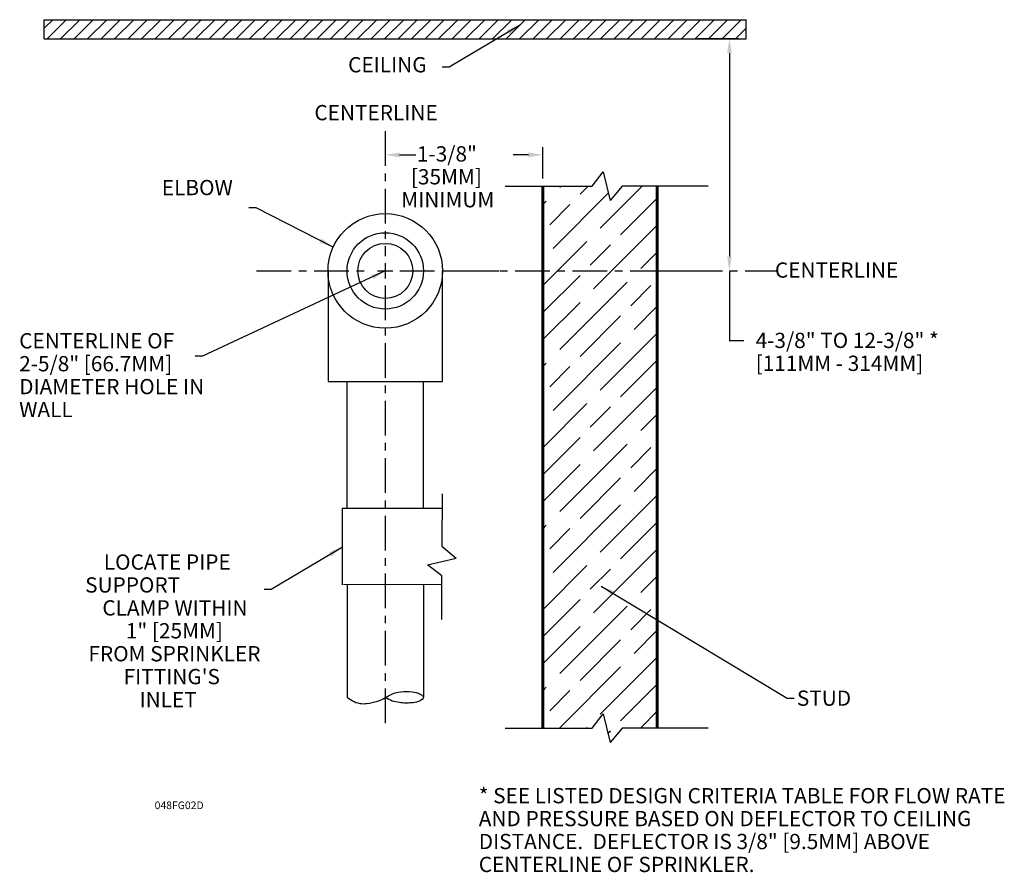
# Model space of a CAD drawing. Units: inches. Extents: x 36.1 to 49, y -6.4 to 4.8.
import ezdxf

# ---------------------------------------------------------------- set-up
doc = ezdxf.new("R2010")
doc.units = ezdxf.units.IN
doc.header["$LTSCALE"] = 0.605
doc.header["$MEASUREMENT"] = 0
doc.linetypes.add('CENTER2', pattern=[1.125, 0.75, -0.125, 0.125, -0.125])
doc.layers.get('0').update_dxf_attribs({"linetype": 'CONTINUOUS'})
doc.layers.add('12_COMPONENTS', color=7, linetype='CONTINUOUS')
doc.layers.add('24_SYMBOLS', color=7, linetype='CONTINUOUS', lineweight=60)
doc.styles.add('ARIAL', font='arial.ttf', dxfattribs={"height": 0.2})
doc.styles.add('Roman', font='romans.shx', dxfattribs={"width": 0.8, "oblique": 15, "height": 0.1})
doc.styles.get("Standard").update_dxf_attribs({"font": 'romans.shx', "width": 0.8})
doc.dimstyles.get("Standard").update_dxf_attribs({"dimtxt": 0.1, "dimasz": 0.1875, "dimexe": 0.1, "dimexo": 0.1, "dimgap": 0.09, "dimtad": 0, "dimtih": 1, "dimtoh": 1, "dimdec": 3, "dimzin": 4, "dimdsep": 46, "dimtxsty": 'Standard', "dimblk": '_FILLED', "dimblk1": '_FILLED', "dimblk2": '_FILLED', "dimcen": 0.09, "dimadec": 0, "dimazin": 0, "dimtol": 1, "dimtp": 0.005, "dimtm": 0.005, "dimtfac": 1, "dimtdec": 3, "dimtofl": 0, "dimtmove": 0, "dimatfit": 3, "dimldrblk": '_FILLED', "dimfxl": 0, "dimtolj": 1, "dimtzin": 4, "dimarcsym": 0})

# ---------------------------------------------------------------- blocks, each defined once
blk = doc.blocks.new('_FILLED')
at = {"color": 0, "linetype": 'ByBlock'}
blk.add_solid([(0, 0), (-1, 0.167), (-1, -0.167)], dxfattribs=at)

msp = doc.modelspace()

# ---------------------------------------------------------------- hatches: boundary and pattern name
at = {"layer": '12_COMPONENTS'}
h = msp.add_hatch(dxfattribs=at)
h.set_pattern_fill('ANSI31', color=256)
h.paths.add_polyline_path([(45.663, 4.762), (36.471, 4.762), (36.471, 4.512), (45.663, 4.512)])
h = msp.add_hatch(dxfattribs=at)
h.set_pattern_fill('GOST_WOOD', color=256, scale=0.125, angle=135)
h.set_pattern_definition([(225, (0, 0), (-0.53033, 0.53033), [1.25, -0.25]), (225, (3e-17, 0.35355), (-0.53033, 0.53033), [0.75, -0.1875, 0.375, -0.1875]), (225, (0.0884, 0.7955), (-0.53033, 0.53033), [1.25, -0.25])])
h.paths.add_polyline_path([(44.499, 2.581), (44.037, 2.581), (43.881, 2.394), (43.791, 2.768), (43.647, 2.581), (42.999, 2.581), (42.999, -4.513), (43.647, -4.513), (43.791, -4.326), (43.881, -4.7), (44.037, -4.513), (44.499, -4.513)])

# ---------------------------------------------------------------- linework, layer by layer
for p, q in [((36.471, 4.762), (45.663, 4.762)), ((36.471, 4.512), (36.471, 4.762)), ((45.663, 4.512), (45.663, 4.762)), ((36.471, 4.512), (45.663, 4.512)), ((45.563, 4.512), (45.027, 4.512)), ((45.444, 4.324), (45.444, 1.661)), ((40.937, 3.202), (40.937, 2.892)), ((41.124, 2.992), (41.335, 2.992)), ((42.812, 2.992), (42.613, 2.992)), ((42.999, 2.681), (42.999, 3.092)), ((43.647, 2.581), (43.791, 2.768)), ((43.791, 2.768), (43.881, 2.394)), ((42.505, 2.581), (43.647, 2.581)), ((44.037, 2.581), (43.881, 2.394)), ((45.167, 2.581), (44.037, 2.581)), ((40.937, 1.574), (40.937, 1.373)), ((40.187, 1.473), (40.187, 0.023)), ((40.836, 1.473), (41.037, 1.473)), ((41.687, 0.023), (41.687, 1.473)), ((41.787, 1.473), (42.425, 1.473)), ((44.599, 1.473), (45.227, 1.473)), ((45.444, 1.473), (45.444, 0.558)), ((45.631, 0.558), (45.444, 0.558)), ((40.187, 0.023), (41.687, 0.023)), ((40.437, -1.638), (40.437, 0.023)), ((40.437, -0.177), (40.437, 0.023)), ((41.437, -1.638), (41.437, 0.023)), ((41.681, -1.447), (41.677, -2.131)), ((41.681, -1.637), (40.374, -1.638)), ((40.374, -1.638), (40.374, -2.638)), ((41.677, -2.131), (41.864, -2.287)), ((41.49, -2.377), (41.864, -2.287)), ((41.677, -2.521), (41.49, -2.377)), ((41.677, -3.092), (41.677, -2.521)), ((41.674, -2.634), (40.39, -2.636)), ((40.437, -2.638), (40.437, -4.11)), ((41.437, -2.638), (41.437, -2.634)), ((41.437, -2.638), (41.437, -4.11)), ((43.647, -4.513), (43.791, -4.326)), ((43.791, -4.326), (43.881, -4.7)), ((42.505, -4.513), (43.647, -4.513)), ((44.037, -4.513), (43.881, -4.7)), ((45.167, -4.513), (44.037, -4.513))]:
    msp.add_line(p, q, dxfattribs=at)
at = {"layer": '12_COMPONENTS', "linetype": 'CENTER2'}
for p, q in [((40.937, 3.302), (40.937, 1.665)), ((39.251, 1.473), (40.745, 1.473)), ((41.129, 1.473), (46.07, 1.473)), ((40.937, 1.281), (40.937, -4.484))]:
    msp.add_line(p, q, dxfattribs=at)
at = {"layer": '12_COMPONENTS'}
for radius in [0.75, 0.5, 0.36]:
    msp.add_circle((40.937, 1.473), radius, dxfattribs=at)
msp.add_spline([(40.437, -4.11), (40.507, -4.155), (40.602, -4.19), (40.695, -4.191), (40.834, -4.161), (40.931, -4.118), (40.997, -4.08), (41.142, -4.038), (41.288, -4.038), (41.393, -4.068), (41.429, -4.095), (41.436, -4.106), (41.373, -4.163), (41.277, -4.183), (41.203, -4.187), (41.121, -4.179), (41.026, -4.159), (40.94, -4.113)], degree=3, dxfattribs=at)
at = {"layer": '24_SYMBOLS'}
for p, q in [((42.999, 2.581), (42.999, -4.513)), ((44.499, -4.513), (44.499, 2.581))]:
    msp.add_line(p, q, dxfattribs=at)

# ---------------------------------------------------------------- block references
at = {"layer": '12_COMPONENTS', "xscale": 0.1875, "yscale": 0.1875, "zscale": 0.1875}
for p, rotation in [((45.444, 4.512), 90), ((40.937, 2.992), 180), ((45.444, 1.473), 270)]:
    msp.add_blockref('_FILLED', p, dxfattribs=dict(at, rotation=rotation))
msp.add_blockref('_FILLED', (42.999, 2.992), dxfattribs=at)

# ---------------------------------------------------------------- texts
at = {"layer": '12_COMPONENTS', "lineweight": 5, "char_height": 0.2, "attachment_point": 1, "line_spacing_factor": 0.9, "style": 'ARIAL'}
for s, insert, width in [('\\A1;CEILING', (40.45, 4.272), 2.56831), ('\\A1;{\\W6.0412;  }1-3/8"\\P{\\W5.3909;  }[35MM]\\P{\\W8.71593; }MINIMUM', (40.613, 3.105), 2.56831), ('\\A1;{\\Fromand|c0;\\W0.27787; \\W1;\\P}ELBOW{\\Fromand|c0; }', (38.01, 2.664), 2.56831), ('\\A1;{\\W5.1181;  }CENTERLINE', (45.414, 1.584), 2.93577), ('\\A1;CENTERLINE OF 2-5/8" [66.7MM] DIAMETER HOLE IN WALL', (36.142, 0.658), 2.56831), ('\\A1;4-3/8" TO 12-3/8" *\\P[111MM - 314MM]', (45.787, 0.663), 2.56831), ('\\A1;{\\Fromand|c0;    }LOCATE PIPE SUPPORT\\P{\\W3.68254; }CLAMP WITHIN\\P{\\W8.71593; }1" [25MM] \\P{\\W0.714178; }FROM SPRINKLER \\P{\\W8.24317; }FITTING\'S \\P{\\W5.8233;  }INLET', (37.006, -2.239), 2.56831), ('\\A1;{\\Fromand|c0; }STUD', (46.266, -4.021), 2.56831)]:
    msp.add_mtext(s, dxfattribs=dict(at, insert=insert, width=width))
at = {"layer": '12_COMPONENTS', "insert": (40.008, 3.645), "char_height": 0.2, "attachment_point": 1, "style": 'Roman'}
msp.add_mtext_dynamic_manual_height_columns('\\A1;{\\fArial|b0|i0|c0|p34;\\Q0;\\W1;CENTERLINE}', width=2.66104, gutter_width=0.5, heights=[0], dxfattribs=at)
at = {"layer": '12_COMPONENTS', "lineweight": 5, "insert": (42.161, -5.298), "char_height": 0.2, "attachment_point": 1, "line_spacing_factor": 0.9, "style": 'ARIAL'}
msp.add_mtext_dynamic_manual_height_columns('\\A1;* SEE LISTED DESIGN CRITERIA TABLE FOR FLOW RATE AND PRESSURE BASED ON DEFLECTOR TO CEILING DISTANCE.  DEFLECTOR IS 3/8" [9.5MM] ABOVE CENTERLINE OF SPRINKLER.', width=7.49342, gutter_width=0.5, heights=[0], dxfattribs=at)
at = {"layer": '12_COMPONENTS', "insert": (37.916, -5.474), "char_height": 0.1, "width": 0.56, "attachment_point": 1, "line_spacing_factor": 0.9, "style": 'Roman'}
msp.add_mtext('048FG02D', dxfattribs=at)

# ---------------------------------------------------------------- leaders
at = {"layer": '12_COMPONENTS'}
for points in [[(42.708, 4.695), (41.775, 4.14), (41.68, 4.14)], [(40.253, 1.785), (39.246, 2.299), (39.151, 2.299)], [(40.937, 1.473), (38.541, 0.357), (38.446, 0.357)], [(40.376, -2.143), (39.444, -2.698), (39.349, -2.698)], [(43.765, -2.654), (46.198, -4.123), (46.293, -4.123)]]:
    msp.add_leader(points, dimstyle='Standard', override={"dimtad": 0}, dxfattribs=at)

doc.saveas('drawing.dxf')
